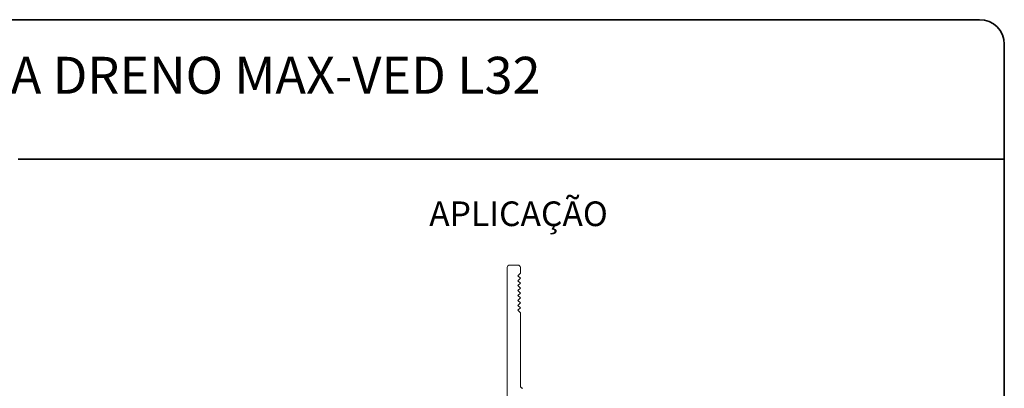
# Model space of a CAD drawing. Units: millimetres. Extents: x 10 to 205, y 4 to 287.
# Drawn here: x 80 to 200, y 242 to 287 of the extents above; entities that cross this region are included whole.
import ezdxf

# ---------------------------------------------------------------- set-up
doc = ezdxf.new("R2010")
doc.units = ezdxf.units.MM
doc.layers.add('FANTASMA', color=9, linetype='Continuous')
doc.layers.add('TEXTOS_EM_PORTUGUES', color=7, linetype='Continuous')
doc.layers.add('LAYOUT_', color=7, linetype='Continuous', lineweight=35)
doc.styles.add('SLDTEXTSTYLE0', font='TXT', dxfattribs={"width": 0.7})

msp = doc.modelspace()

# ---------------------------------------------------------------- linework, layer by layer
at = {"layer": 'FANTASMA', "linetype": 'Continuous', "lineweight": 18}
for p, q in [((139.49, 256.82), (139.49, 201.12)), ((140.79, 257.12), (139.79, 257.12)), ((141.09, 256.12), (141.09, 256.82)), ((140.79, 255.82), (141.09, 256.12)), ((141.09, 255.52), (140.79, 255.82)), ((140.79, 255.22), (141.09, 255.52)), ((141.09, 254.92), (140.79, 255.22)), ((140.79, 254.62), (141.09, 254.92)), ((141.09, 254.32), (140.79, 254.62)), ((140.79, 254.02), (141.09, 254.32)), ((141.09, 253.72), (140.79, 254.02)), ((140.79, 253.42), (141.09, 253.72)), ((141.09, 253.12), (140.79, 253.42)), ((140.79, 252.82), (141.09, 253.12)), ((141.09, 252.52), (140.79, 252.82)), ((140.79, 252.22), (141.09, 252.52)), ((141.09, 251.92), (140.79, 252.22)), ((140.79, 251.62), (141.09, 251.92)), ((141.09, 251.32), (140.79, 251.62)), ((141.09, 242.42), (141.09, 251.32))]:
    msp.add_line(p, q, dxfattribs=at)
for centre, start, end in [((139.79, 256.82), 90, 180), ((140.79, 256.82), 0, 90), ((141.39, 242.42), 180, 270)]:
    msp.add_arc(centre, 0.3, start, end, dxfattribs=at)
at = {"layer": 'LAYOUT_', "color": 7, "lineweight": 35}
for p, q in [((196.98, 287), (12.98, 287)), ((199.98, 13), (199.98, 284)), ((199.98, 270), (79.98, 270))]:
    msp.add_line(p, q, dxfattribs=at)
msp.add_arc((196.98, 284), 3, 0, 90, dxfattribs=at)

# ---------------------------------------------------------------- texts
at = {"layer": 'TEXTOS_EM_PORTUGUES', "color": 7, "style": 'SLDTEXTSTYLE0'}
for s, insert, char_height, attachment_point in [('CAIXA DRENO MAX-VED L32', (104.83, 282.48), 4.5, 2), ('APLICAÇÃO', (130, 264.87), 3, 1)]:
    msp.add_mtext(s, dxfattribs=dict(at, insert=insert, char_height=char_height, attachment_point=attachment_point))

doc.saveas('drawing.dxf')
